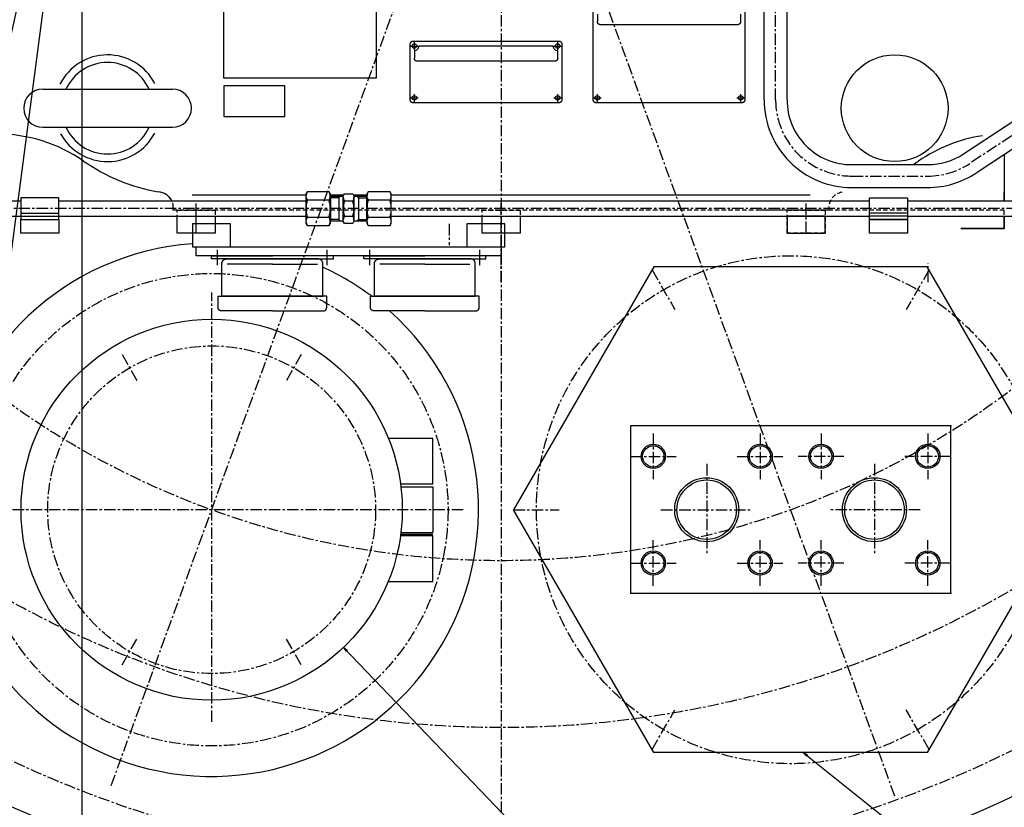
# Model space of a CAD drawing. Units: millimetres. Extents: x -10247 to 98, y 0 to 7172.
# Drawn here: x -2666 to -2020, y 3533 to 4050 of the extents above; entities that cross this region are included whole.
import ezdxf

# ---------------------------------------------------------------- set-up
doc = ezdxf.new("R2010")
doc.units = ezdxf.units.MM
for name, pattern in [('CENTER', [12, 7.5, -1.5, 1.5, -1.5]), ('DASHED', [4.5, 3, -1.5]), ('PHANTOM', [15, 7.5, -1.5, 1.5, -1.5, 1.5, -1.5])]:
    doc.linetypes.add(name, pattern=pattern)
doc.layers.add('VIEW0001', color=7, linetype='Continuous')
doc.layers.add('VIEW0002', color=7, linetype='Continuous')
doc.styles.get("Standard").update_dxf_attribs({"font": 'ROMANS', "bigfont": 'EXTFONT'})
doc.dimstyles.new('ISO-25', dxfattribs={"dimtxt": 2.5, "dimasz": 2.5, "dimexe": 1.25, "dimexo": 0.625, "dimtad": 1, "dimtxsty": 'Standard', "dimcen": 2.5, "dimadec": 0, "dimazin": 0, "dimtfac": 1, "dimtmove": 0, "dimatfit": 3, "dimfxl": 0, "dimarcsym": 0})

# ---------------------------------------------------------------- blocks, each defined once
blk = doc.blocks.new('SYM0005')
at = {"color": 7, "linetype": 'Continuous'}
for q in [(1328.4, -1388.16), (2.55, -1.87), (1.76, -2.63)]:
    blk.add_line((0, 0), q, dxfattribs=at)
blk = doc.blocks.new('SYM0010')
at = {"color": 7, "linetype": 'Continuous'}
for q in [(1026.9, -819.09), (2.78, -1.51), (2.09, -2.37)]:
    blk.add_line((0, 0), q, dxfattribs=at)
blk = doc.blocks.new('_OPEN')
at = {"color": 0, "linetype": 'ByBlock', "lineweight": -2}
for p, q in [((-1, 0.166667), (0, 0)), ((-1, -0.166667), (0, 0)), ((0, 0), (-1, 0))]:
    blk.add_line(p, q, dxfattribs=at)
blk = doc.blocks.new('*D43')
at = {"color": 0, "lineweight": -2}
for p, q in [((-1275, 4036), (-1275, 2487.5)), ((-3975, 3975), (-3975, 2487.5)), ((-1278.11, 2525), (-3971.89, 2525))]:
    blk.add_line(p, q, dxfattribs=at)
at = {"layer": 'Defpoints', "color": 0}
for p in [(-1275, 4036), (-3975, 3975), (-3975, 2525)]:
    blk.add_point(p, dxfattribs=at)
at = {"color": 0, "lineweight": -2, "xscale": 3.114, "yscale": 3.114, "zscale": 3.114, "rotation": 180}
blk.add_blockref('_OPEN', (-3975, 2525), dxfattribs=at)
at = {"color": 0, "lineweight": -2, "xscale": 3.114, "yscale": 3.114, "zscale": 3.114}
blk.add_blockref('_OPEN', (-1275, 2525), dxfattribs=at)
at = {"color": 0, "insert": (-2625, 2585.36), "char_height": 80, "attachment_point": 5}
blk.add_mtext('2700', dxfattribs=at)
blk = doc.blocks.new('*D45')
at = {"color": 7, "linetype": 'Continuous'}
for p, q in [((-2332.81, 5568), (-2917.19, 2932)), ((-2332.81, 5568), (-2334.02, 5565.08)), ((-2332.81, 5568), (-2332.94, 5564.84)), ((-2917.19, 2932), (-3109.59, 2064.15)), ((-2917.19, 2932), (-2917.06, 2935.16)), ((-2917.19, 2932), (-2915.98, 2934.92))]:
    blk.add_line(p, q, dxfattribs=at)
at = {"layer": 'Defpoints', "color": 0}
for p in [(-2332.81, 5568), (-2917.19, 2932)]:
    blk.add_point(p, dxfattribs=at)
at = {"color": 7, "insert": (-3129.12, 2068.48), "char_height": 80, "attachment_point": 7, "rotation": 77.5}
blk.add_mtext('\\W1;∅2700', dxfattribs=at)
blk = doc.blocks.new('*D46')
at = {"color": 7, "linetype": 'Continuous'}
for p, q in [((-2181.46, 5656.73), (-3068.54, 2843.27)), ((-2181.46, 5656.73), (-2182.92, 5653.93)), ((-2181.46, 5656.73), (-2181.87, 5653.6)), ((-3068.54, 2843.27), (-3314.41, 2063.47)), ((-3068.54, 2843.27), (-3068.13, 2846.4)), ((-3068.54, 2843.27), (-3067.08, 2846.07))]:
    blk.add_line(p, q, dxfattribs=at)
at = {"layer": 'Defpoints', "color": 0}
for p in [(-2181.46, 5656.73), (-3068.54, 2843.27)]:
    blk.add_point(p, dxfattribs=at)
at = {"color": 7, "insert": (-3333.49, 2069.48), "char_height": 80, "attachment_point": 7, "rotation": 72.5}
blk.add_mtext('\\W1;∅2950', dxfattribs=at)
blk = doc.blocks.new('*D48')
at = {"color": 7, "linetype": 'Continuous'}
for p, q in [((-2454.66, 5543.84), (-2795.34, 2956.16)), ((-2454.66, 5543.84), (-2455.61, 5540.82)), ((-2454.66, 5543.84), (-2454.53, 5540.68)), ((-2795.34, 2956.16), (-2795.47, 2959.32)), ((-2795.34, 2956.16), (-2794.39, 2959.18)), ((-2795.34, 2956.16), (-2970.22, 1627.77))]:
    blk.add_line(p, q, dxfattribs=at)
at = {"layer": 'Defpoints', "color": 0}
for p in [(-2454.66, 5543.84), (-2795.34, 2956.16)]:
    blk.add_point(p, dxfattribs=at)
at = {"color": 7, "insert": (-2990.05, 1630.38), "char_height": 80, "attachment_point": 7, "rotation": 82.5}
blk.add_mtext('\\W1;P.C.D.2610', dxfattribs=at)

msp = doc.modelspace()

# ---------------------------------------------------------------- linework, layer by layer
at = {"layer": 'VIEW0002', "color": 7, "linetype": 'CENTER'}
for p, q in [((-2625, 5775), (-2625, 2725)), ((-2625, 5650), (-2625, 2850)), ((-2350, 5085), (-2350, 3415)), ((-2605.69, 3547.5), (-2350, 4250)), ((-2091.77, 3540.53), (-2350, 4250))]:
    msp.add_line(p, q, dxfattribs=at)
at = {"layer": 'VIEW0002', "color": 41, "linetype": 'Continuous'}
for p, q in [((-2650.59, 4004.41), (-2565.59, 4004.41)), ((-2650.59, 3979.41), (-2565.59, 3979.41)), ((-2120, 3954.88), (-2070.19, 3954.88)), ((-2120, 3939.88), (-2070.19, 3939.88)), ((-2552.66, 3935), (-2478, 3935)), ((-2462, 3935), (-2453.21, 3935)), ((-2456.5, 3934), (-2456.5, 3919)), ((-2446.79, 3935), (-2438, 3935)), ((-2443.5, 3934), (-2443.5, 3919)), ((-2422, 3935), (-2147.34, 3935)), ((-2550, 3910), (-2550, 3929.3)), ((-2664.95, 3923), (-2639.95, 3923)), ((-2664.95, 3921), (-2639.95, 3921)), ((-2083.5, 3923), (-2108.5, 3923)), ((-2083.5, 3921), (-2108.5, 3921)), ((-2536, 3888.91), (-2536, 3898.9)), ((-2464, 3888.91), (-2464, 3898.9)), ((-2436, 3888.91), (-2436, 3898.9)), ((-2364, 3888.91), (-2364, 3898.9)), ((-2500, 3889.49), (-2529.59, 3889.49)), ((-2500, 3889.49), (-2470.41, 3889.49)), ((-2400, 3889.49), (-2429.59, 3889.49)), ((-2400, 3889.49), (-2370.41, 3889.49))]:
    msp.add_line(p, q, dxfattribs=at)
at = {"layer": 'VIEW0002', "color": 41, "linetype": 'CENTER'}
for p, q in [((-2120, 3947.38), (-2070.19, 3947.38)), ((-2350, 3910), (-2350, 3929.3)), ((-2150, 3910), (-2150, 3929.3)), ((-2384, 3916), (-2384, 3902)), ((-2350, 3889), (-2350, 3910)), ((-2350, 3877.7), (-2350, 3890)), ((-2070, 3877.7), (-2070, 3890))]:
    msp.add_line(p, q, dxfattribs=at)
at = {"layer": 'VIEW0002', "color": 120, "linetype": 'Continuous'}
for p, q in [((-2249.86, 3887.77), (-2341.83, 3728.47)), ((-2070.5, 3887.77), (-2249.86, 3887.77)), ((-1978.53, 3728.47), (-2070.5, 3887.77)), ((-2054.68, 3783.47), (-2265.18, 3783.47)), ((-2265.18, 3783.47), (-2265.18, 3673.47)), ((-2055.18, 3783.47), (-2055.18, 3673.47)), ((-2249.86, 3569.17), (-2341.83, 3728.47)), ((-1978.53, 3728.47), (-2070.5, 3569.17)), ((-2054.68, 3673.47), (-2265.18, 3673.47)), ((-2070.5, 3569.17), (-2249.86, 3569.17))]:
    msp.add_line(p, q, dxfattribs=at)
at = {"layer": 'VIEW0002', "color": 120, "linetype": 'CENTER'}
for p, q in [((-2251, 3885.79), (-2236, 3859.8)), ((-2069.35, 3885.79), (-2084.35, 3859.8)), ((-2250.18, 3778.47), (-2250.18, 3748.47)), ((-2180.18, 3778.47), (-2180.18, 3748.47)), ((-2140.18, 3778.47), (-2140.18, 3748.47)), ((-2070.18, 3778.47), (-2070.18, 3748.47)), ((-2265.18, 3763.47), (-2235.18, 3763.47)), ((-2215.18, 3758.47), (-2215.18, 3698.47)), ((-2195.18, 3763.47), (-2165.18, 3763.47)), ((-2125.18, 3763.47), (-2155.18, 3763.47)), ((-2105.18, 3758.47), (-2105.18, 3698.47)), ((-2055.18, 3763.47), (-2085.18, 3763.47)), ((-2341.83, 3728.47), (-2311.83, 3728.47)), ((-2245.18, 3728.47), (-2185.18, 3728.47)), ((-2075.18, 3728.47), (-2135.18, 3728.47)), ((-2250.18, 3678.47), (-2250.18, 3708.47)), ((-2180.18, 3678.47), (-2180.18, 3708.47)), ((-2140.18, 3678.47), (-2140.18, 3708.47)), ((-2070.18, 3678.47), (-2070.18, 3708.47)), ((-2265.18, 3693.47), (-2235.18, 3693.47)), ((-2195.18, 3693.47), (-2165.18, 3693.47)), ((-2125.18, 3693.47), (-2155.18, 3693.47)), ((-2055.18, 3693.47), (-2085.18, 3693.47)), ((-2251, 3571.16), (-2236, 3597.14)), ((-2069.35, 3571.16), (-2084.35, 3597.14))]:
    msp.add_line(p, q, dxfattribs=at)
at = {"layer": 'VIEW0002', "color": 3, "linetype": 'CENTER'}
for p, q in [((-2539.82, 3589.32), (-2539.82, 3870.89)), ((-2598.57, 3830.23), (-2588.57, 3812.91)), ((-2481.07, 3830.23), (-2491.07, 3812.91)), ((-2374.88, 3728.47), (-2686.75, 3728.47)), ((-2598.57, 3626.71), (-2588.57, 3644.03)), ((-2481.07, 3626.71), (-2491.07, 3644.03))]:
    msp.add_line(p, q, dxfattribs=at)
at = {"layer": 'VIEW0002', "color": 3, "linetype": 'Continuous'}
for p, q in [((-2423.99, 3775.47), (-2394.82, 3775.47)), ((-2394.82, 3745.47), (-2394.82, 3775.47)), ((-2415.72, 3745.47), (-2394.82, 3745.47)), ((-2415.72, 3743.47), (-2394.82, 3743.47)), ((-2394.82, 3743.47), (-2394.82, 3713.47)), ((-2415.72, 3713.47), (-2394.82, 3713.47)), ((-2415.72, 3712.47), (-2394.82, 3712.47)), ((-2415.72, 3711.47), (-2394.82, 3711.47)), ((-2394.82, 3681.47), (-2394.82, 3711.47)), ((-2423.99, 3681.47), (-2394.82, 3681.47))]:
    msp.add_line(p, q, dxfattribs=at)
at = {"layer": 'VIEW0002', "color": 41, "linetype": 'CENTER'}
for points in [[(-2170, 3997.38), (-2170, 4250)], [(-1965.03, 4006.76), (-2042.69, 3955.62)], [(-1987.1, 3926), (-2840.83, 3926)], [(-1987.1, 3926), (-2840.83, 3926)]]:
    msp.add_lwpolyline(points, dxfattribs=at)
at = {"layer": 'VIEW0002', "color": 41, "linetype": 'Continuous'}
for points in [[(-2177.5, 3997.38), (-2177.5, 4203)], [(-2162.5, 3997.38), (-2162.5, 4203)], [(-2531.9, 4011.56), (-2531.9, 4074.56), (-2431.9, 4074.56), (-2431.9, 4011.56), (-2531.9, 4011.56)], [(-2289.89, 4057.71), (-2289.89, 3997.72), (-2289.89, 3997.6), (-2289.89, 3997.54), (-2289.88, 3997.48), (-2289.87, 3997.43), (-2289.86, 3997.37), (-2289.85, 3997.31), (-2289.84, 3997.25), (-2289.82, 3997.19), (-2289.81, 3997.13), (-2289.79, 3997.07), (-2289.76, 3997.01), (-2289.74, 3996.95), (-2289.72, 3996.89), (-2289.69, 3996.83), (-2289.66, 3996.78), (-2289.63, 3996.72), (-2289.59, 3996.66), (-2289.56, 3996.61), (-2289.52, 3996.55), (-2289.48, 3996.5), (-2289.44, 3996.45), (-2289.4, 3996.4), (-2289.35, 3996.35), (-2289.31, 3996.3), (-2289.26, 3996.26), (-2289.21, 3996.21), (-2289.16, 3996.17), (-2289.11, 3996.13), (-2289.06, 3996.09), (-2289, 3996.05), (-2288.95, 3996.02), (-2288.89, 3995.98), (-2288.83, 3995.95), (-2288.78, 3995.92), (-2288.72, 3995.89), (-2288.66, 3995.87), (-2288.6, 3995.84), (-2288.54, 3995.82), (-2288.48, 3995.8), (-2288.42, 3995.79), (-2288.36, 3995.77), (-2288.3, 3995.76), (-2288.24, 3995.75), (-2288.18, 3995.74), (-2288.12, 3995.73), (-2288.07, 3995.72), (-2288.01, 3995.72), (-2287.95, 3995.72), (-2287.89, 3995.72), (-2191.89, 3995.72), (-2191.78, 3995.72), (-2191.72, 3995.72), (-2191.66, 3995.73), (-2191.6, 3995.74), (-2191.54, 3995.75), (-2191.48, 3995.76), (-2191.42, 3995.77), (-2191.36, 3995.79), (-2191.3, 3995.8), (-2191.24, 3995.82), (-2191.19, 3995.84), (-2191.13, 3995.87), (-2191.07, 3995.89), (-2191.01, 3995.92), (-2190.95, 3995.95), (-2190.9, 3995.98), (-2190.84, 3996.02), (-2190.78, 3996.05), (-2190.73, 3996.09), (-2190.68, 3996.13), (-2190.63, 3996.17), (-2190.57, 3996.21), (-2190.53, 3996.26), (-2190.48, 3996.3), (-2190.43, 3996.35), (-2190.39, 3996.4), (-2190.34, 3996.45), (-2190.3, 3996.5), (-2190.26, 3996.55), (-2190.23, 3996.61), (-2190.19, 3996.66), (-2190.16, 3996.72), (-2190.13, 3996.78), (-2190.1, 3996.83), (-2190.07, 3996.89), (-2190.04, 3996.95), (-2190.02, 3997.01), (-2190, 3997.07), (-2189.98, 3997.13), (-2189.96, 3997.19), (-2189.95, 3997.25), (-2189.93, 3997.31), (-2189.92, 3997.37), (-2189.91, 3997.43), (-2189.91, 3997.48), (-2189.9, 3997.54), (-2189.9, 3997.6), (-2189.89, 3997.66), (-2189.89, 3997.72)], [(-2189.89, 3997.72), (-2189.89, 4057.71)], [(-2286.89, 4053.72), (-2286.89, 4048.72)], [(-2192.89, 4048.72), (-2192.9, 4048.6), (-2192.9, 4048.54), (-2192.91, 4048.48), (-2192.91, 4048.43), (-2192.92, 4048.37), (-2192.93, 4048.31), (-2192.95, 4048.25), (-2192.96, 4048.19), (-2192.98, 4048.13), (-2193, 4048.07), (-2193.02, 4048.01), (-2193.04, 4047.95), (-2193.07, 4047.89), (-2193.1, 4047.83), (-2193.13, 4047.77), (-2193.16, 4047.72), (-2193.19, 4047.66), (-2193.23, 4047.61), (-2193.26, 4047.55), (-2193.3, 4047.5), (-2193.34, 4047.45), (-2193.39, 4047.4), (-2193.43, 4047.35), (-2193.48, 4047.3), (-2193.53, 4047.26), (-2193.57, 4047.21), (-2193.63, 4047.17), (-2193.68, 4047.13), (-2193.73, 4047.09), (-2193.78, 4047.05), (-2193.84, 4047.01), (-2193.9, 4046.98), (-2193.95, 4046.95), (-2194.01, 4046.92), (-2194.07, 4046.89), (-2194.13, 4046.87), (-2194.19, 4046.84), (-2194.24, 4046.82), (-2194.3, 4046.8), (-2194.36, 4046.79), (-2194.42, 4046.77), (-2194.48, 4046.76), (-2194.54, 4046.75), (-2194.6, 4046.74), (-2194.66, 4046.73), (-2194.72, 4046.72), (-2194.78, 4046.72), (-2194.84, 4046.72), (-2194.89, 4046.72), (-2284.89, 4046.72), (-2285.01, 4046.72), (-2285.07, 4046.72), (-2285.12, 4046.73), (-2285.18, 4046.74), (-2285.24, 4046.75), (-2285.3, 4046.76), (-2285.36, 4046.77), (-2285.42, 4046.79), (-2285.48, 4046.8), (-2285.54, 4046.82), (-2285.6, 4046.84), (-2285.66, 4046.87), (-2285.72, 4046.89), (-2285.78, 4046.92), (-2285.83, 4046.95), (-2285.89, 4046.98), (-2285.95, 4047.01), (-2286, 4047.05), (-2286.06, 4047.09), (-2286.11, 4047.13), (-2286.16, 4047.17), (-2286.21, 4047.21), (-2286.26, 4047.26), (-2286.31, 4047.3), (-2286.35, 4047.35), (-2286.4, 4047.4), (-2286.44, 4047.45), (-2286.48, 4047.5), (-2286.52, 4047.55), (-2286.56, 4047.61), (-2286.59, 4047.66), (-2286.63, 4047.72), (-2286.66, 4047.77), (-2286.69, 4047.83), (-2286.72, 4047.89), (-2286.74, 4047.95), (-2286.76, 4048.01), (-2286.79, 4048.07), (-2286.81, 4048.13), (-2286.82, 4048.19), (-2286.84, 4048.25), (-2286.85, 4048.31), (-2286.86, 4048.37), (-2286.87, 4048.43), (-2286.88, 4048.48), (-2286.89, 4048.54), (-2286.89, 4048.6), (-2286.89, 4048.66), (-2286.89, 4048.72)], [(-2192.89, 4048.72), (-2192.89, 4053.72)], [(-2309.89, 3997.72), (-2309.89, 4033.72), (-2309.9, 4033.83), (-2309.9, 4033.89), (-2309.91, 4033.95), (-2309.91, 4034), (-2309.92, 4034.06), (-2309.94, 4034.12), (-2309.95, 4034.18), (-2309.96, 4034.24), (-2309.98, 4034.3), (-2310, 4034.36), (-2310.02, 4034.42), (-2310.05, 4034.48), (-2310.07, 4034.54), (-2310.1, 4034.6), (-2310.13, 4034.65), (-2310.16, 4034.71), (-2310.19, 4034.77), (-2310.23, 4034.82), (-2310.27, 4034.88), (-2310.3, 4034.93), (-2310.35, 4034.98), (-2310.39, 4035.03), (-2310.43, 4035.08), (-2310.48, 4035.13), (-2310.53, 4035.18), (-2310.58, 4035.22), (-2310.63, 4035.26), (-2310.68, 4035.3), (-2310.73, 4035.34), (-2310.79, 4035.38), (-2310.84, 4035.41), (-2310.9, 4035.45), (-2310.95, 4035.48), (-2311.01, 4035.51), (-2311.07, 4035.54), (-2311.13, 4035.56), (-2311.19, 4035.59), (-2311.25, 4035.61), (-2311.31, 4035.63), (-2311.37, 4035.64), (-2311.43, 4035.66), (-2311.48, 4035.67), (-2311.54, 4035.68), (-2311.6, 4035.69), (-2311.66, 4035.7), (-2311.72, 4035.71), (-2311.78, 4035.71), (-2311.84, 4035.71), (-2311.89, 4035.71), (-2407.89, 4035.71), (-2408.01, 4035.71), (-2408.07, 4035.71), (-2408.13, 4035.7), (-2408.18, 4035.69), (-2408.24, 4035.68), (-2408.3, 4035.67), (-2408.36, 4035.66), (-2408.42, 4035.64), (-2408.48, 4035.63), (-2408.54, 4035.61), (-2408.6, 4035.59), (-2408.66, 4035.56), (-2408.72, 4035.54), (-2408.78, 4035.51), (-2408.83, 4035.48), (-2408.89, 4035.45), (-2408.95, 4035.41), (-2409, 4035.38), (-2409.06, 4035.34), (-2409.11, 4035.3), (-2409.16, 4035.26), (-2409.21, 4035.22), (-2409.26, 4035.18), (-2409.31, 4035.13), (-2409.35, 4035.08), (-2409.4, 4035.03), (-2409.44, 4034.98), (-2409.48, 4034.93), (-2409.52, 4034.88), (-2409.56, 4034.82), (-2409.59, 4034.77), (-2409.63, 4034.71), (-2409.66, 4034.65), (-2409.69, 4034.6), (-2409.72, 4034.54), (-2409.74, 4034.48), (-2409.77, 4034.42), (-2409.79, 4034.36), (-2409.81, 4034.3), (-2409.82, 4034.24), (-2409.84, 4034.18), (-2409.85, 4034.12), (-2409.86, 4034.06), (-2409.87, 4034), (-2409.88, 4033.95), (-2409.89, 4033.89), (-2409.89, 4033.83), (-2409.89, 4033.77), (-2409.89, 4033.72), (-2409.89, 3997.72), (-2409.89, 3997.6), (-2409.89, 3997.54), (-2409.88, 3997.48), (-2409.87, 3997.43), (-2409.86, 3997.37), (-2409.85, 3997.31), (-2409.84, 3997.25), (-2409.82, 3997.19), (-2409.81, 3997.13), (-2409.79, 3997.07), (-2409.77, 3997.01), (-2409.74, 3996.95), (-2409.72, 3996.89), (-2409.69, 3996.83), (-2409.66, 3996.78), (-2409.63, 3996.72), (-2409.59, 3996.66), (-2409.56, 3996.61), (-2409.52, 3996.55), (-2409.48, 3996.5), (-2409.44, 3996.45), (-2409.4, 3996.4), (-2409.35, 3996.35), (-2409.31, 3996.3), (-2409.26, 3996.26), (-2409.21, 3996.21), (-2409.16, 3996.17), (-2409.11, 3996.13), (-2409.06, 3996.09), (-2409, 3996.05), (-2408.95, 3996.01), (-2408.89, 3995.98), (-2408.83, 3995.95), (-2408.78, 3995.92), (-2408.72, 3995.89), (-2408.66, 3995.87), (-2408.6, 3995.84), (-2408.54, 3995.82), (-2408.48, 3995.8), (-2408.42, 3995.79), (-2408.36, 3995.77), (-2408.3, 3995.76), (-2408.24, 3995.75), (-2408.18, 3995.74), (-2408.13, 3995.73), (-2408.07, 3995.72), (-2408.01, 3995.72), (-2407.95, 3995.72), (-2407.89, 3995.72), (-2311.89, 3995.72), (-2311.78, 3995.72), (-2311.72, 3995.72), (-2311.66, 3995.73), (-2311.6, 3995.74), (-2311.54, 3995.75), (-2311.48, 3995.76), (-2311.43, 3995.77), (-2311.37, 3995.79), (-2311.31, 3995.8), (-2311.25, 3995.82), (-2311.19, 3995.84), (-2311.13, 3995.87), (-2311.07, 3995.89), (-2311.01, 3995.92), (-2310.95, 3995.95), (-2310.9, 3995.98), (-2310.84, 3996.02), (-2310.79, 3996.05), (-2310.73, 3996.09), (-2310.68, 3996.13), (-2310.63, 3996.17), (-2310.58, 3996.21), (-2310.53, 3996.26), (-2310.48, 3996.3), (-2310.43, 3996.35), (-2310.39, 3996.4), (-2310.35, 3996.45), (-2310.3, 3996.5), (-2310.27, 3996.55), (-2310.23, 3996.61), (-2310.19, 3996.66), (-2310.16, 3996.72), (-2310.13, 3996.78), (-2310.1, 3996.83), (-2310.07, 3996.89), (-2310.05, 3996.95), (-2310.02, 3997.01), (-2310, 3997.07), (-2309.98, 3997.13), (-2309.96, 3997.19), (-2309.95, 3997.25), (-2309.94, 3997.31), (-2309.92, 3997.37), (-2309.91, 3997.43), (-2309.91, 3997.48), (-2309.9, 3997.54), (-2309.9, 3997.6), (-2309.89, 3997.66), (-2309.89, 3997.72)], [(-2409.34, 4032.71), (-2404.38, 4032.71)], [(-2406.89, 4030.16), (-2406.89, 4035.22)], [(-2406.89, 4029.72), (-2406.89, 4024.72)], [(-2315.89, 4032.71), (-2403.89, 4032.71)], [(-2315.33, 4032.71), (-2310.38, 4032.71)], [(-2312.89, 4030.16), (-2312.89, 4035.22)], [(-2312.89, 4024.72), (-2312.89, 4029.71)], [(-2312.89, 4024.72), (-2312.9, 4024.6), (-2312.9, 4024.54), (-2312.91, 4024.48), (-2312.91, 4024.43), (-2312.92, 4024.36), (-2312.94, 4024.31), (-2312.95, 4024.25), (-2312.96, 4024.19), (-2312.98, 4024.13), (-2313, 4024.07), (-2313.02, 4024.01), (-2313.05, 4023.95), (-2313.07, 4023.89), (-2313.1, 4023.83), (-2313.13, 4023.77), (-2313.16, 4023.72), (-2313.19, 4023.66), (-2313.23, 4023.61), (-2313.27, 4023.55), (-2313.3, 4023.5), (-2313.35, 4023.45), (-2313.39, 4023.4), (-2313.43, 4023.35), (-2313.48, 4023.3), (-2313.53, 4023.25), (-2313.58, 4023.21), (-2313.63, 4023.17), (-2313.68, 4023.13), (-2313.73, 4023.09), (-2313.79, 4023.05), (-2313.84, 4023.01), (-2313.9, 4022.98), (-2313.95, 4022.95), (-2314.01, 4022.92), (-2314.07, 4022.89), (-2314.13, 4022.87), (-2314.19, 4022.84), (-2314.25, 4022.82), (-2314.31, 4022.8), (-2314.37, 4022.79), (-2314.43, 4022.77), (-2314.48, 4022.76), (-2314.54, 4022.75), (-2314.6, 4022.74), (-2314.66, 4022.73), (-2314.72, 4022.72), (-2314.78, 4022.72), (-2314.84, 4022.72), (-2314.89, 4022.72), (-2404.89, 4022.72), (-2405.01, 4022.72), (-2405.07, 4022.72), (-2405.13, 4022.73), (-2405.18, 4022.74), (-2405.24, 4022.75), (-2405.3, 4022.76), (-2405.36, 4022.77), (-2405.42, 4022.79), (-2405.48, 4022.8), (-2405.54, 4022.82), (-2405.6, 4022.84), (-2405.66, 4022.87), (-2405.72, 4022.89), (-2405.78, 4022.92), (-2405.83, 4022.95), (-2405.89, 4022.98), (-2405.95, 4023.01), (-2406, 4023.05), (-2406.06, 4023.09), (-2406.11, 4023.13), (-2406.16, 4023.17), (-2406.21, 4023.21), (-2406.26, 4023.25), (-2406.31, 4023.3), (-2406.35, 4023.35), (-2406.4, 4023.4), (-2406.44, 4023.45), (-2406.48, 4023.5), (-2406.52, 4023.55), (-2406.56, 4023.61), (-2406.59, 4023.66), (-2406.63, 4023.72), (-2406.66, 4023.77), (-2406.69, 4023.83), (-2406.72, 4023.89), (-2406.74, 4023.95), (-2406.77, 4024.01), (-2406.79, 4024.07), (-2406.81, 4024.13), (-2406.82, 4024.19), (-2406.84, 4024.25), (-2406.85, 4024.31), (-2406.86, 4024.36), (-2406.87, 4024.43), (-2406.88, 4024.48), (-2406.89, 4024.54), (-2406.89, 4024.6), (-2406.89, 4024.66), (-2406.89, 4024.72)], [(-2046.8, 3961.88), (-1969.15, 4013.02)], [(-2531.9, 4006.56), (-2531.9, 3986.56), (-2491.9, 3986.56), (-2491.9, 4006.56), (-2531.9, 4006.56)], [(-2409.34, 3998.72), (-2404.38, 3998.72)], [(-2406.89, 3996.16), (-2406.89, 4001.22)], [(-2315.33, 3998.72), (-2310.38, 3998.72)], [(-2312.89, 3996.16), (-2312.89, 4001.22)], [(-2289.33, 3998.72), (-2284.38, 3998.72)], [(-2286.89, 3996.16), (-2286.89, 4001.22)], [(-2195.33, 3998.72), (-2190.37, 3998.72)], [(-2192.89, 3996.16), (-2192.89, 4001.22)], [(-1960.91, 4000.5), (-2038.56, 3949.36)], [(-2020, 3961.57), (-2020, 3931), (-2020, 3937)], [(-2639.95, 3919), (-2639.95, 3933), (-2664.95, 3933), (-2664.95, 3919), (-2639.95, 3919)], [(-2462.85, 3915.03), (-2462, 3916.5), (-2462, 3935.5), (-2462.85, 3936.97), (-2477.15, 3936.97), (-2478, 3935.5), (-2478, 3916.5), (-2477.15, 3915.03), (-2462.85, 3915.03)], [(-2462, 3934), (-2462, 3918), (-2453.5, 3918), (-2453.5, 3934), (-2462, 3934)], [(-2455.5, 3934), (-2456.5, 3933), (-2462, 3933)], [(-2447.26, 3916.19), (-2452.74, 3916.19), (-2453.5, 3917.5), (-2453.5, 3934.5), (-2452.74, 3935.82), (-2447.26, 3935.82), (-2446.5, 3934.5), (-2446.5, 3917.5), (-2447.26, 3916.19)], [(-2438, 3918), (-2438, 3934), (-2446.5, 3934), (-2446.5, 3918), (-2438, 3918)], [(-2444.5, 3934), (-2443.5, 3933), (-2438, 3933)], [(-2422.85, 3915.03), (-2422, 3916.5), (-2422, 3935.5), (-2422.85, 3936.97), (-2437.15, 3936.97), (-2438, 3935.5), (-2438, 3916.5), (-2437.15, 3915.03), (-2422.85, 3915.03)], [(-2108.5, 3919), (-2108.5, 3933), (-2083.5, 3933), (-2083.5, 3919), (-2108.5, 3919)], [(-2664.95, 3931), (-2840.83, 3931)], [(-2478.5, 3931), (-2639.95, 3931)], [(-2462.85, 3931.48), (-2477.15, 3931.48)], [(-2447.26, 3930.91), (-2452.74, 3930.91)], [(-2422.85, 3931.48), (-2437.15, 3931.48)], [(-2108.5, 3931), (-2422, 3931)], [(-1987.1, 3931), (-2083.5, 3931)], [(-2840.83, 3921), (-2664.95, 3921)], [(-2639.95, 3921), (-2478.5, 3921)], [(-2537.5, 3921), (-2537.5, 3910), (-2562.5, 3910), (-2562.5, 3921), (-2537.5, 3921)], [(-2477.15, 3920.52), (-2462.85, 3920.52)], [(-2452.74, 3921.09), (-2447.26, 3921.09)], [(-2437.15, 3920.52), (-2422.85, 3920.52)], [(-2422, 3921), (-2108.5, 3921)], [(-2337.5, 3921), (-2337.5, 3910), (-2362.5, 3910), (-2362.5, 3921), (-2337.5, 3921)], [(-2137.5, 3910), (-2137.5, 3921), (-2162.5, 3921), (-2162.5, 3910), (-2137.5, 3910)], [(-2083.5, 3921), (-1987.1, 3921)], [(-2048.56, 3913), (-2020, 3913), (-2020, 3921)], [(-2020, 3921), (-2020, 3913), (-2048.56, 3913)], [(-2639.95, 3919), (-2639.95, 3910), (-2664.95, 3910), (-2664.95, 3919), (-2639.95, 3919)], [(-2552.5, 3916), (-2552.5, 3901), (-2527.5, 3901), (-2527.5, 3916), (-2552.5, 3916)], [(-2455.5, 3918), (-2456.5, 3919), (-2462, 3919)], [(-2444.5, 3918), (-2443.5, 3919), (-2438, 3919)], [(-2372.5, 3916), (-2372.5, 3901), (-2347.5, 3901), (-2347.5, 3916), (-2372.5, 3916)], [(-2083.5, 3919), (-2083.5, 3910), (-2108.5, 3910), (-2108.5, 3919), (-2083.5, 3919)], [(-2550, 3895), (-2550, 3901), (-2350, 3901), (-2350, 3895), (-2550, 3895)], [(-2500, 3893), (-2540, 3893), (-2540, 3895), (-2500, 3895)], [(-2500, 3893), (-2460, 3893), (-2460, 3895), (-2500, 3895)], [(-2400, 3893), (-2440, 3893), (-2440, 3895), (-2400, 3895)], [(-2400, 3893), (-2360, 3893), (-2360, 3895), (-2400, 3895)], [(-2500, 3868.5), (-2533.08, 3868.5), (-2533.08, 3890), (-2533.07, 3890.17), (-2533.06, 3890.26), (-2533.06, 3890.35), (-2533.04, 3890.43), (-2533.03, 3890.52), (-2533.01, 3890.61), (-2532.99, 3890.7), (-2532.97, 3890.79), (-2532.94, 3890.88), (-2532.91, 3890.97), (-2532.88, 3891.06), (-2532.85, 3891.15), (-2532.81, 3891.24), (-2532.77, 3891.32), (-2532.72, 3891.41), (-2532.68, 3891.49), (-2532.63, 3891.58), (-2532.57, 3891.66), (-2532.52, 3891.74), (-2532.46, 3891.82), (-2532.4, 3891.9), (-2532.33, 3891.98), (-2532.27, 3892.05), (-2532.2, 3892.12), (-2532.13, 3892.19), (-2532.05, 3892.26), (-2531.98, 3892.32), (-2531.9, 3892.38), (-2531.82, 3892.44), (-2531.74, 3892.5), (-2531.66, 3892.55), (-2531.57, 3892.6), (-2531.49, 3892.65), (-2531.4, 3892.69), (-2531.31, 3892.73), (-2531.22, 3892.77), (-2531.14, 3892.81), (-2531.05, 3892.84), (-2530.96, 3892.87), (-2530.87, 3892.89), (-2530.78, 3892.92), (-2530.69, 3892.94), (-2530.6, 3892.95), (-2530.51, 3892.97), (-2530.42, 3892.98), (-2530.33, 3892.99), (-2530.25, 3892.99), (-2530.16, 3893), (-2530.08, 3893), (-2500, 3893)], [(-2500, 3868.5), (-2466.93, 3868.5), (-2466.93, 3890), (-2466.93, 3890.17), (-2466.94, 3890.26), (-2466.95, 3890.35), (-2466.96, 3890.43), (-2466.97, 3890.52), (-2466.99, 3890.61), (-2467.01, 3890.7), (-2467.03, 3890.79), (-2467.06, 3890.88), (-2467.09, 3890.97), (-2467.12, 3891.06), (-2467.15, 3891.15), (-2467.19, 3891.24), (-2467.23, 3891.32), (-2467.28, 3891.41), (-2467.33, 3891.49), (-2467.38, 3891.58), (-2467.43, 3891.66), (-2467.48, 3891.74), (-2467.54, 3891.82), (-2467.6, 3891.9), (-2467.67, 3891.98), (-2467.74, 3892.05), (-2467.8, 3892.12), (-2467.88, 3892.19), (-2467.95, 3892.26), (-2468.03, 3892.32), (-2468.1, 3892.38), (-2468.18, 3892.44), (-2468.26, 3892.5), (-2468.35, 3892.55), (-2468.43, 3892.6), (-2468.52, 3892.65), (-2468.6, 3892.69), (-2468.69, 3892.73), (-2468.78, 3892.77), (-2468.87, 3892.81), (-2468.95, 3892.84), (-2469.04, 3892.87), (-2469.13, 3892.89), (-2469.22, 3892.92), (-2469.31, 3892.94), (-2469.4, 3892.95), (-2469.49, 3892.97), (-2469.58, 3892.98), (-2469.67, 3892.99), (-2469.75, 3892.99), (-2469.84, 3893), (-2469.93, 3893), (-2500, 3893)], [(-2400, 3868.5), (-2433.07, 3868.5), (-2433.07, 3890), (-2433.07, 3890.17), (-2433.06, 3890.26), (-2433.05, 3890.35), (-2433.04, 3890.43), (-2433.03, 3890.52), (-2433.01, 3890.61), (-2432.99, 3890.7), (-2432.97, 3890.79), (-2432.94, 3890.88), (-2432.91, 3890.97), (-2432.88, 3891.06), (-2432.85, 3891.15), (-2432.81, 3891.24), (-2432.77, 3891.32), (-2432.72, 3891.41), (-2432.68, 3891.49), (-2432.63, 3891.58), (-2432.57, 3891.66), (-2432.52, 3891.74), (-2432.46, 3891.82), (-2432.4, 3891.9), (-2432.33, 3891.98), (-2432.27, 3892.05), (-2432.2, 3892.12), (-2432.12, 3892.19), (-2432.05, 3892.26), (-2431.98, 3892.32), (-2431.9, 3892.38), (-2431.82, 3892.44), (-2431.74, 3892.5), (-2431.65, 3892.55), (-2431.57, 3892.6), (-2431.49, 3892.65), (-2431.4, 3892.69), (-2431.31, 3892.73), (-2431.22, 3892.77), (-2431.13, 3892.81), (-2431.05, 3892.84), (-2430.96, 3892.87), (-2430.87, 3892.89), (-2430.78, 3892.92), (-2430.69, 3892.94), (-2430.6, 3892.95), (-2430.51, 3892.97), (-2430.42, 3892.98), (-2430.33, 3892.99), (-2430.25, 3892.99), (-2430.16, 3893), (-2430.07, 3893), (-2400, 3893)], [(-2400, 3868.5), (-2366.92, 3868.5), (-2366.92, 3890), (-2366.93, 3890.17), (-2366.94, 3890.26), (-2366.94, 3890.35), (-2366.96, 3890.43), (-2366.97, 3890.52), (-2366.99, 3890.61), (-2367.01, 3890.7), (-2367.03, 3890.79), (-2367.06, 3890.88), (-2367.09, 3890.97), (-2367.12, 3891.06), (-2367.15, 3891.15), (-2367.19, 3891.24), (-2367.23, 3891.32), (-2367.28, 3891.41), (-2367.32, 3891.49), (-2367.37, 3891.58), (-2367.43, 3891.66), (-2367.48, 3891.74), (-2367.54, 3891.82), (-2367.6, 3891.9), (-2367.67, 3891.98), (-2367.73, 3892.05), (-2367.8, 3892.12), (-2367.87, 3892.19), (-2367.95, 3892.26), (-2368.02, 3892.32), (-2368.1, 3892.38), (-2368.18, 3892.44), (-2368.26, 3892.5), (-2368.35, 3892.55), (-2368.43, 3892.6), (-2368.51, 3892.65), (-2368.6, 3892.69), (-2368.69, 3892.73), (-2368.78, 3892.77), (-2368.86, 3892.81), (-2368.95, 3892.84), (-2369.04, 3892.87), (-2369.13, 3892.89), (-2369.22, 3892.92), (-2369.31, 3892.94), (-2369.4, 3892.95), (-2369.49, 3892.97), (-2369.58, 3892.98), (-2369.67, 3892.99), (-2369.75, 3892.99), (-2369.84, 3893), (-2369.92, 3893), (-2400, 3893)], [(-2500, 3859), (-2533.6, 3859), (-2533.72, 3859), (-2533.77, 3859.01), (-2533.83, 3859.01), (-2533.89, 3859.02), (-2533.95, 3859.03), (-2534.01, 3859.04), (-2534.07, 3859.05), (-2534.13, 3859.07), (-2534.19, 3859.09), (-2534.25, 3859.11), (-2534.31, 3859.13), (-2534.37, 3859.15), (-2534.43, 3859.18), (-2534.48, 3859.2), (-2534.54, 3859.23), (-2534.6, 3859.27), (-2534.65, 3859.3), (-2534.71, 3859.33), (-2534.76, 3859.37), (-2534.82, 3859.41), (-2534.87, 3859.45), (-2534.92, 3859.49), (-2534.97, 3859.54), (-2535.01, 3859.58), (-2535.06, 3859.63), (-2535.11, 3859.68), (-2535.15, 3859.73), (-2535.19, 3859.78), (-2535.23, 3859.84), (-2535.27, 3859.89), (-2535.3, 3859.95), (-2535.33, 3860), (-2535.37, 3860.06), (-2535.4, 3860.12), (-2535.42, 3860.17), (-2535.45, 3860.23), (-2535.47, 3860.29), (-2535.49, 3860.35), (-2535.51, 3860.41), (-2535.53, 3860.47), (-2535.55, 3860.53), (-2535.56, 3860.59), (-2535.57, 3860.65), (-2535.58, 3860.71), (-2535.59, 3860.77), (-2535.59, 3860.83), (-2535.6, 3860.88), (-2535.6, 3860.94), (-2535.6, 3861), (-2535.6, 3868.5), (-2500, 3868.5)], [(-2500, 3859), (-2466.4, 3859), (-2466.29, 3859), (-2466.23, 3859.01), (-2466.17, 3859.01), (-2466.11, 3859.02), (-2466.05, 3859.03), (-2465.99, 3859.04), (-2465.93, 3859.05), (-2465.87, 3859.07), (-2465.81, 3859.09), (-2465.75, 3859.11), (-2465.69, 3859.13), (-2465.64, 3859.15), (-2465.58, 3859.18), (-2465.52, 3859.2), (-2465.46, 3859.23), (-2465.4, 3859.27), (-2465.35, 3859.3), (-2465.29, 3859.33), (-2465.24, 3859.37), (-2465.19, 3859.41), (-2465.13, 3859.45), (-2465.08, 3859.49), (-2465.03, 3859.54), (-2464.99, 3859.58), (-2464.94, 3859.63), (-2464.9, 3859.68), (-2464.85, 3859.73), (-2464.81, 3859.78), (-2464.77, 3859.84), (-2464.74, 3859.89), (-2464.7, 3859.95), (-2464.67, 3860), (-2464.64, 3860.06), (-2464.61, 3860.12), (-2464.58, 3860.17), (-2464.55, 3860.23), (-2464.53, 3860.29), (-2464.51, 3860.35), (-2464.49, 3860.41), (-2464.47, 3860.47), (-2464.46, 3860.53), (-2464.44, 3860.59), (-2464.43, 3860.65), (-2464.42, 3860.71), (-2464.41, 3860.77), (-2464.41, 3860.83), (-2464.4, 3860.88), (-2464.4, 3860.94), (-2464.4, 3861), (-2464.4, 3868.5), (-2500, 3868.5)], [(-2400, 3859), (-2433.6, 3859), (-2433.71, 3859), (-2433.77, 3859.01), (-2433.83, 3859.01), (-2433.89, 3859.02), (-2433.95, 3859.03), (-2434.01, 3859.04), (-2434.07, 3859.05), (-2434.13, 3859.07), (-2434.19, 3859.09), (-2434.25, 3859.11), (-2434.31, 3859.13), (-2434.37, 3859.15), (-2434.42, 3859.18), (-2434.48, 3859.2), (-2434.54, 3859.23), (-2434.6, 3859.27), (-2434.65, 3859.3), (-2434.71, 3859.33), (-2434.76, 3859.37), (-2434.81, 3859.41), (-2434.87, 3859.45), (-2434.92, 3859.49), (-2434.97, 3859.54), (-2435.01, 3859.58), (-2435.06, 3859.63), (-2435.1, 3859.68), (-2435.15, 3859.73), (-2435.19, 3859.78), (-2435.23, 3859.84), (-2435.26, 3859.89), (-2435.3, 3859.95), (-2435.33, 3860), (-2435.37, 3860.06), (-2435.39, 3860.12), (-2435.42, 3860.17), (-2435.45, 3860.23), (-2435.47, 3860.29), (-2435.49, 3860.35), (-2435.51, 3860.41), (-2435.53, 3860.47), (-2435.54, 3860.53), (-2435.56, 3860.59), (-2435.57, 3860.65), (-2435.58, 3860.71), (-2435.59, 3860.77), (-2435.59, 3860.83), (-2435.6, 3860.88), (-2435.6, 3860.94), (-2435.6, 3861), (-2435.6, 3868.5), (-2400, 3868.5)], [(-2400, 3859), (-2366.4, 3859), (-2366.29, 3859), (-2366.23, 3859.01), (-2366.17, 3859.01), (-2366.11, 3859.02), (-2366.05, 3859.03), (-2365.99, 3859.04), (-2365.93, 3859.05), (-2365.87, 3859.07), (-2365.81, 3859.09), (-2365.75, 3859.11), (-2365.69, 3859.13), (-2365.63, 3859.15), (-2365.58, 3859.18), (-2365.52, 3859.2), (-2365.46, 3859.23), (-2365.4, 3859.27), (-2365.35, 3859.3), (-2365.29, 3859.33), (-2365.24, 3859.37), (-2365.18, 3859.41), (-2365.13, 3859.45), (-2365.08, 3859.49), (-2365.03, 3859.54), (-2364.99, 3859.58), (-2364.94, 3859.63), (-2364.9, 3859.68), (-2364.85, 3859.73), (-2364.81, 3859.78), (-2364.77, 3859.84), (-2364.73, 3859.89), (-2364.7, 3859.95), (-2364.67, 3860), (-2364.63, 3860.06), (-2364.61, 3860.12), (-2364.58, 3860.17), (-2364.55, 3860.23), (-2364.53, 3860.29), (-2364.51, 3860.35), (-2364.49, 3860.41), (-2364.47, 3860.47), (-2364.46, 3860.53), (-2364.44, 3860.59), (-2364.43, 3860.65), (-2364.42, 3860.71), (-2364.41, 3860.77), (-2364.41, 3860.83), (-2364.4, 3860.88), (-2364.4, 3860.94), (-2364.4, 3861), (-2364.4, 3868.5), (-2400, 3868.5)]]:
    msp.add_lwpolyline(points, dxfattribs=at)
at = {"layer": 'VIEW0002', "color": 41, "linetype": 'DASHED'}
for points in [[(-2135, 3926.86), (-2135, 3925), (-2565, 3925), (-2565, 3926.86)], [(-2562.5, 3925), (-2537.5, 3925), (-2537.5, 3910), (-2562.5, 3910), (-2562.5, 3925)], [(-2362.5, 3925), (-2337.5, 3925), (-2337.5, 3910), (-2362.5, 3910), (-2362.5, 3925)], [(-2020, 3913), (-2020, 3925), (-2180, 3925)], [(-2162.5, 3925), (-2137.5, 3925), (-2137.5, 3910), (-2162.5, 3910), (-2162.5, 3925)], [(-2048.56, 3913), (-2020, 3913)]]:
    msp.add_lwpolyline(points, dxfattribs=at)
at = {"layer": 'VIEW0002', "color": 7, "linetype": 'PHANTOM'}
msp.add_circle((-2625, 4250), 1475, dxfattribs=at)
at = {"layer": 'VIEW0002', "color": 7, "linetype": 'CENTER'}
for centre, radius in [((-2625, 4250), 1305), ((-2350, 4250), 757.5), ((-2350, 4250), 664.5), ((-2350, 4250), 555), ((-2539.82, 3728.47), 155)]:
    msp.add_circle(centre, radius, dxfattribs=at)
at = {"layer": 'VIEW0002', "color": 41, "linetype": 'Continuous'}
for centre, radius in [((-2406.89, 4032.71), 1.5), ((-2312.89, 4032.71), 1.5), ((-2091.91, 3991.91), 35), ((-2406.89, 3998.72), 1.5), ((-2312.89, 3998.72), 1.5), ((-2286.89, 3998.72), 1.5), ((-2192.89, 3998.72), 1.5)]:
    msp.add_circle(centre, radius, dxfattribs=at)
at = {"layer": 'VIEW0002', "color": 120, "linetype": 'CENTER'}
msp.add_circle((-2160.18, 3728.47), 166.65, dxfattribs=at)
at = {"layer": 'VIEW0002', "color": 3, "linetype": 'Continuous'}
msp.add_circle((-2539.82, 3728.47), 125, dxfattribs=at)
at = {"layer": 'VIEW0002', "color": 3, "linetype": 'CENTER'}
msp.add_circle((-2539.82, 3728.47), 107.5, dxfattribs=at)
at = {"layer": 'VIEW0002', "color": 120, "linetype": 'Continuous'}
for centre, radius in [((-2250.18, 3763.47), 8), ((-2180.18, 3763.47), 8), ((-2140.18, 3763.47), 8), ((-2070.18, 3763.47), 8), ((-2250.18, 3763.47), 7), ((-2180.18, 3763.47), 7), ((-2140.18, 3763.47), 7), ((-2070.18, 3763.47), 7), ((-2215.18, 3728.47), 21), ((-2215.18, 3728.47), 19.5), ((-2105.18, 3728.47), 21), ((-2105.18, 3728.47), 19.5), ((-2250.18, 3693.47), 8), ((-2250.18, 3693.47), 7), ((-2180.18, 3693.47), 8), ((-2180.18, 3693.47), 7), ((-2140.18, 3693.47), 8), ((-2140.18, 3693.47), 7), ((-2070.18, 3693.47), 8), ((-2070.18, 3693.47), 7)]:
    msp.add_circle(centre, radius, dxfattribs=at)
at = {"layer": 'VIEW0002', "color": 7, "linetype": 'Continuous'}
for centre, radius, start, end in [((-2350, 4250), 785, 137.40835, 317.41766), ((-2625, 4250), 1350, 203.02766, 345.03829), ((-2539.82, 3728.47), 175, 94.15465, 48.23494), ((-2539.82, 3728.47), 175, 53.14622, 65.38477)]:
    msp.add_arc(centre, radius, start, end, dxfattribs=at)
at = {"layer": 'VIEW0002', "color": 41, "linetype": 'Continuous'}
for centre, radius, start, end in [((-2608.1, 3991.91), 35, 27.69765, 153.11111), ((-2608.1, 3991.91), 30, 24.62456, 155.37544), ((-2650.59, 3991.91), 12.5, 90, 270), ((-2565.59, 3991.91), 12.5, 270, 90), ((-2120, 3997.38), 57.5, 179.99999, 270), ((-2120, 3997.38), 42.5, 179.99999, 270), ((-2608.1, 3991.91), 30, 204.62407, 335.37593), ((-2680.72, 3875), 100.01, 55.3086, 90.00077), ((-2608.1, 3991.91), 35, 208.51056, 332.2228), ((-2019.28, 3875), 100, 98.65411, 124.69131), ((-2070.19, 3997.38), 42.5, 270, 303.3659), ((-2552.66, 4059.99), 124.99, 235.30837, 259.74118), ((-2147.34, 4060), 125, 302.75671, 304.6912), ((-2070.19, 3997.38), 57.5, 270, 303.3659), ((-2575.42, 3926.47), 10.54, 25.44902, 87.34673), ((-2473.15, 3934.23), 4.85, 154.3311, 214.43936), ((-2466.85, 3934.22), 4.85, 325.56064, 25.6689), ((-2449.16, 3933.36), 4.34, 180.00001, 214.41562), ((-2450.84, 3933.36), 4.34, 325.58437, 359.99999), ((-2433.15, 3934.23), 4.85, 154.3311, 214.43936), ((-2426.85, 3934.22), 4.85, 325.56064, 25.6689), ((-2459.88, 3926), 18.12, 162.38101, 197.61898), ((-2480.12, 3926), 18.12, 342.38101, 17.61899), ((-2437.28, 3926), 16.22, 162.39342, 197.60658), ((-2462.72, 3926), 16.22, 342.39342, 17.60658), ((-2419.88, 3926), 18.12, 162.38101, 197.61898), ((-2440.12, 3926), 18.12, 342.38101, 17.61899), ((-2473.15, 3917.78), 4.85, 145.56065, 205.66891), ((-2466.85, 3917.77), 4.85, 334.3311, 34.43936), ((-2449.16, 3918.64), 4.34, 145.58438, 179.99999), ((-2450.84, 3918.64), 4.34, 0.00001, 34.41563), ((-2433.15, 3917.78), 4.85, 145.56065, 205.66891), ((-2426.85, 3917.77), 4.85, 334.3311, 34.43936)]:
    msp.add_arc(centre, radius, start, end, dxfattribs=at)
at = {"layer": 'VIEW0002', "color": 41, "linetype": 'CENTER'}
for centre, start, end in [((-2120, 3997.38), 179.99999, 270), ((-2070.19, 3997.38), 270, 303.3659)]:
    msp.add_arc(centre, 50, start, end, dxfattribs=at)
at = {"layer": 'VIEW0002', "color": 41, "linetype": 'DASHED'}
for centre, start, end in [((-2575, 3926.86), 0.01759, 80.49054), ((-2125, 3926.87), 99.54322, 180.01637)]:
    msp.add_arc(centre, 10, start, end, dxfattribs=at)
at = {"layer": 'VIEW0002', "color": 41, "linetype": 'Continuous'}
for points, start_tangent, end_tangent in [([(-2406.89, 4029.72), (-2404.77, 4030.59), (-2403.89, 4032.71)], (0.995626, 0.093425), (0.093425, 0.995626)), ([(-2315.89, 4032.71), (-2315.01, 4030.59), (-2312.89, 4029.71)], (0.093243, -0.995643), (0.995612, -0.093575))]:
    msp.add_spline(points, degree=3, dxfattribs=dict(at, start_tangent=start_tangent, end_tangent=end_tangent))

# ---------------------------------------------------------------- block references
at = {"layer": 'VIEW0001', "color": 7}
for name, p in [('SYM0005', (-2453.4, 3638.16)), ('SYM0010', (-2151.9, 3569.09))]:
    msp.add_blockref(name, p, dxfattribs=at)

# ---------------------------------------------------------------- dimensions: what is measured, and where the dimension line sits
at = {"layer": 'VIEW0002', "color": 7}
for p1, p2, picture, middle in [((-3068.54, 2843.27), (-2181.46, 5656.73), '*D46', (-3257.71, 2243.32)), ((-2917.19, 2932), (-2332.81, 5568), '*D45', (-3068.78, 2248.26))]:
    dim = msp.add_diameter_dim_2p(p1=p1, p2=p2, dimstyle='ISO-25', override={"dimtxt": 80, "dimasz": 3.114, "dimgap": 20, "dimtad": 1, "dimtih": 0, "dimtoh": 0, "dimdec": 0, "dimlfac": 1, "dimdsep": 46, "dimblk1": 'OPEN', "dimblk2": 'OPEN', "dimsah": 1, "dimtmove": 0}, dxfattribs=at)
    dim.commit()
    dim.dimension.update_dxf_attribs({"geometry": picture, "text_midpoint": middle, "dimtype": 163})
dim = msp.add_diameter_dim_2p(p1=(-2795.34, 2956.16), p2=(-2454.66, 5543.84), text='P.C.D.<>', dimstyle='ISO-25', override={"dimtxt": 80, "dimasz": 3.114, "dimgap": 20, "dimtad": 1, "dimtih": 0, "dimtoh": 0, "dimdec": 0, "dimlfac": 1, "dimdsep": 46, "dimblk1": 'OPEN', "dimblk2": 'OPEN', "dimsah": 1, "dimtmove": 0}, dxfattribs=at)
dim.commit()
dim.dimension.update_dxf_attribs({"geometry": '*D48', "text_midpoint": (-2919.5, 2013.02), "dimtype": 163})
dim = msp.add_linear_dim(base=(-3975, 2525), p1=(-1275, 4036), p2=(-3975, 3975), dimstyle='ISO-25', override={"dimtxt": 80, "dimasz": 3.114, "dimexe": 37.500001, "dimexo": 0, "dimgap": 20, "dimtad": 1, "dimtih": 0, "dimtoh": 0, "dimdec": 0, "dimlfac": 1, "dimdsep": 46, "dimblk1": 'OPEN', "dimblk2": 'OPEN', "dimsah": 1, "dimse1": 0, "dimse2": 0, "dimtmove": 0}, dxfattribs=at)
dim.commit()
dim.dimension.update_dxf_attribs({"geometry": '*D43', "text_midpoint": (-2625, 2525), "dimtype": 160})

doc.saveas('drawing.dxf')
